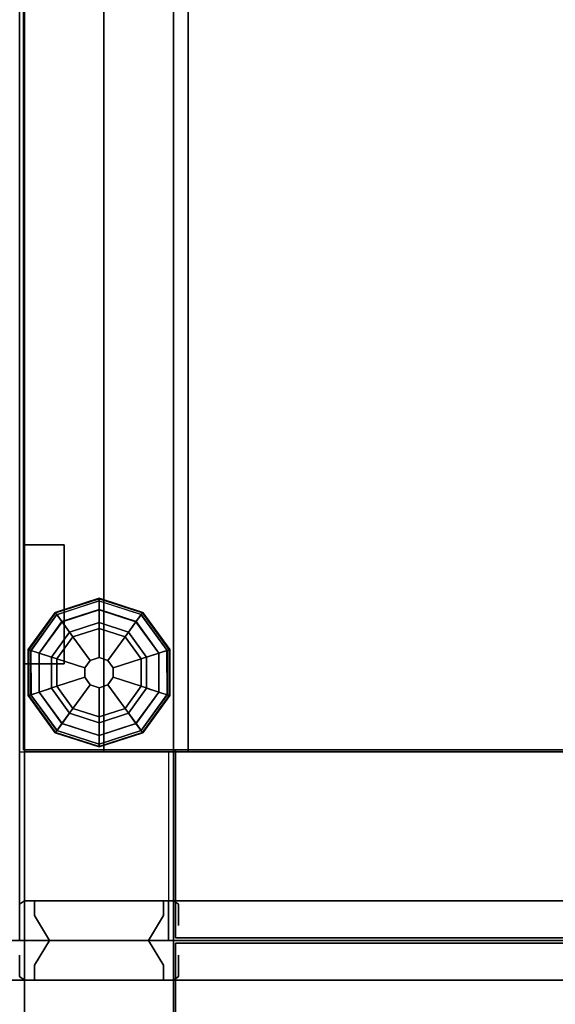
# Model space of a CAD drawing. Units: inches. Extents: x -51 to 81, y -115 to 80.
# Drawn here: x -5 to 1, y -49 to -36 of the extents above; entities that cross this region are included whole.
import ezdxf

# ---------------------------------------------------------------- set-up
doc = ezdxf.new("R2010")
doc.units = ezdxf.units.IN
doc.header["$MEASUREMENT"] = 0
for name, color, linetype in [('ELEC', 1, 'Continuous'), ('HARDWARE', 4, 'Continuous'), ('PANEL', 7, 'Continuous'), ('PANEL-FRAME', 7, 'Continuous'), ('PANEL-GLIDE', 7, 'Continuous'), ('PANEL-REVEAL', 8, 'Continuous'), ('PANEL-TOP', 7, 'Continuous'), ('PANEL-TRIM', 7, 'Continuous'), ('STORAGE', 4, 'Continuous')]:
    doc.layers.add(name, color=color, linetype=linetype)

# ---------------------------------------------------------------- blocks, each defined once
blk = doc.blocks.new('MC1114_8048_0T')
at = {"layer": 'PANEL'}
for p in [(0, 0), (0, 0), (0, -2), (0, -2)]:
    blk.add_point(p, dxfattribs=at)
at = {"layer": 'PANEL-FRAME'}
for points in [[(0.5, -0.062, 80), (0.5, -1.938, 78.125), (0.5, -9.062, 78.125), (0.5, -10.938, 80)], [(0.5, -0.062, 80), (0.5, -10.938, 80), (2.375, -10.938, 80), (2.375, -0.062, 80)], [(2.375, -0.062, 80), (2.375, -0.062, 0.875), (0.5, -0.062, 0.875), (0.5, -0.062, 80)], [(0.5, -1.938, 78.125), (0.5, -0.062, 80), (0.5, -0.062, 0.875), (0.5, -1.938, 0.875)], [(2.375, -1.938, 78.125), (2.375, -0.062, 80), (2.375, -10.938, 80), (2.375, -9.062, 78.125)], [(2.375, -0.062, 80), (2.375, -1.938, 78.125), (2.375, -1.938, 0.875), (2.375, -0.062, 0.875)], [(2.375, -0.062, 46), (2.375, -0.062, 48), (45.625, -0.062, 48), (45.625, -0.062, 46)], [(2.375, -0.062, 46), (45.625, -0.062, 46), (45.625, -2.125, 46), (2.375, -2.125, 46)], [(2.375, -1.938, 48), (45.625, -1.938, 48), (45.625, -0.062, 48), (2.375, -0.062, 48)], [(2.375, -1.938, 80), (45.625, -1.938, 80), (45.625, -0.062, 80), (2.375, -0.062, 80)], [(2.375, -0.062, 78.125), (45.625, -0.062, 78.125), (45.625, -1.938, 78.125), (2.375, -1.938, 78.125)], [(2.375, -0.062, 78.125), (2.375, -0.062, 80), (45.625, -0.062, 80), (45.625, -0.062, 78.125)], [(2.375, -1.938, 4), (45.625, -1.938, 4), (45.625, -0.062, 4), (2.375, -0.062, 4)], [(2.375, -0.062, 0.875), (45.625, -0.062, 0.875), (45.625, -1.938, 0.875), (2.375, -1.938, 0.875)], [(2.375, -0.062, 0.875), (2.375, -0.062, 4), (45.625, -0.062, 4), (45.625, -0.062, 0.875)], [(2.375, -1.938, 78.125), (2.375, -9.062, 78.125), (0.5, -9.062, 78.125), (0.5, -1.938, 78.125)], [(2.375, -9.062, 2.75), (2.375, -1.938, 2.75), (0.5, -1.938, 2.75), (0.5, -9.062, 2.75)], [(2.375, -1.938, 0.875), (2.375, -9.062, 0.875), (0.5, -9.062, 0.875), (0.5, -1.938, 0.875)], [(0.5, -9.062, 0.875), (0.5, -9.062, 2.75), (0.5, -1.938, 2.75), (0.5, -1.938, 0.875)], [(0.5, -1.938, 78.125), (0.5, -1.938, 0.875), (2.375, -1.938, 0.875), (2.375, -1.938, 78.125)], [(2.375, -9.062, 2.75), (2.375, -9.062, 0.875), (2.375, -1.938, 0.875), (2.375, -1.938, 2.75)], [(2.375, -1.938, 48), (2.375, -1.938, 47.5), (45.625, -1.938, 47.5), (45.625, -1.938, 48)], [(2.375, -1.938, 80), (2.375, -1.938, 78.125), (45.625, -1.938, 78.125), (45.625, -1.938, 80)], [(2.375, -1.938, 4), (2.375, -1.938, 0.875), (45.625, -1.938, 0.875), (45.625, -1.938, 4)], [(2.375, -2.125, 46), (2.375, -2.125, 45.69), (45.625, -2.125, 45.69), (45.625, -2.125, 46)]]:
    blk.add_3dface(points, dxfattribs=at)
at = {"layer": 'PANEL-GLIDE'}
for points in [[(3.094, -0.142, 0.259), (3.083, -0.109, 0.209), (2.615, -0.449, 0.209), (2.643, -0.47, 0.259)], [(3.083, -0.109, 0.209), (3.085, -0.115, 0.149), (2.62, -0.453, 0.149), (2.615, -0.449, 0.209)], [(3.085, -0.115, 0.149), (3.128, -0.247, 0.06), (2.732, -0.535, 0.06), (2.62, -0.453, 0.149)], [(3.652, -0.142, 0.259), (3.662, -0.109, 0.209), (3.083, -0.109, 0.209), (3.094, -0.142, 0.259)], [(3.662, -0.109, 0.209), (3.66, -0.115, 0.149), (3.085, -0.115, 0.149), (3.083, -0.109, 0.209)], [(3.66, -0.115, 0.149), (3.617, -0.247, 0.06), (3.128, -0.247, 0.06), (3.085, -0.115, 0.149)], [(4.126, -0.453, 0.149), (4.013, -0.535, 0.06), (3.617, -0.247, 0.06), (3.66, -0.115, 0.149)], [(4.103, -0.47, 0.259), (4.131, -0.449, 0.209), (3.662, -0.109, 0.209), (3.652, -0.142, 0.259)], [(4.131, -0.449, 0.209), (4.126, -0.453, 0.149), (3.66, -0.115, 0.149), (3.662, -0.109, 0.209)], [(2.645, -0.471, 0.26), (2.731, -0.533, 0.318), (3.127, -0.245, 0.318), (3.094, -0.142, 0.259)], [(2.922, -0.672, 0.39), (3.2, -0.47, 0.39), (3.127, -0.245, 0.318), (2.731, -0.533, 0.318)], [(3.178, -0.4), (2.863, -0.629), (2.732, -0.535, 0.06), (3.128, -0.247, 0.06)], [(3.095, -0.144, 0.26), (3.127, -0.245, 0.318), (3.618, -0.245, 0.318), (3.652, -0.142, 0.259)], [(3.2, -0.47, 0.39), (3.545, -0.47, 0.39), (3.618, -0.245, 0.318), (3.127, -0.245, 0.318)], [(3.568, -0.4), (3.178, -0.4), (3.128, -0.247, 0.06), (3.617, -0.247, 0.06)], [(3.545, -0.47, 0.39), (3.824, -0.672, 0.39), (4.015, -0.533, 0.318), (3.618, -0.245, 0.318)], [(3.883, -0.629), (3.568, -0.4), (3.617, -0.247, 0.06), (4.013, -0.535, 0.06)], [(3.651, -0.144, 0.26), (3.618, -0.245, 0.318), (4.015, -0.533, 0.318), (4.103, -0.47, 0.259)], [(2.643, -0.47, 0.259), (2.615, -0.449, 0.209), (2.436, -1, 0.209), (2.471, -1, 0.259)], [(2.615, -0.449, 0.209), (2.62, -0.453, 0.149), (2.442, -1, 0.149), (2.436, -1, 0.209)], [(2.62, -0.453, 0.149), (2.732, -0.535, 0.06), (2.581, -1, 0.06), (2.442, -1, 0.149)], [(2.473, -1, 0.26), (2.579, -1, 0.318), (2.731, -0.533, 0.318), (2.643, -0.47, 0.259)], [(2.922, -0.672, 0.39), (3.219, -0.888, 0.432), (3.314, -0.82, 0.432), (3.2, -0.47, 0.39)], [(3.2, -0.47, 0.39), (3.314, -0.82, 0.432), (3.431, -0.82, 0.432), (3.545, -0.47, 0.39)], [(3.545, -0.47, 0.39), (3.431, -0.82, 0.432), (3.526, -0.888, 0.432), (3.824, -0.672, 0.39)], [(4.304, -1, 0.149), (4.164, -1, 0.06), (4.013, -0.535, 0.06), (4.126, -0.453, 0.149)], [(4.101, -0.471, 0.26), (4.015, -0.533, 0.318), (4.167, -1, 0.318), (4.275, -1, 0.259)], [(4.275, -1, 0.259), (4.31, -1, 0.209), (4.131, -0.449, 0.209), (4.103, -0.47, 0.259)], [(4.31, -1, 0.209), (4.304, -1, 0.149), (4.126, -0.453, 0.149), (4.131, -0.449, 0.209)], [(2.815, -1, 0.39), (2.922, -0.672, 0.39), (2.731, -0.533, 0.318), (2.579, -1, 0.318)], [(2.863, -0.629), (2.742, -1), (2.581, -1, 0.06), (2.732, -0.535, 0.06)], [(3.824, -0.672, 0.39), (3.93, -1, 0.39), (4.167, -1, 0.318), (4.015, -0.533, 0.318)], [(4.003, -1), (3.883, -0.629), (4.013, -0.535, 0.06), (4.164, -1, 0.06)], [(2.815, -1, 0.39), (3.183, -1, 0.432), (3.219, -0.888, 0.432), (2.922, -0.672, 0.39)], [(3.824, -0.672, 0.39), (3.526, -0.888, 0.432), (3.562, -1, 0.432), (3.93, -1, 0.39)], [(3.314, -0.82, 0.432), (3.219, -0.888, 0.432), (3.219, -0.888, 0.875), (3.314, -0.82, 0.875)], [(3.431, -0.82, 0.432), (3.314, -0.82, 0.432), (3.314, -0.82, 0.875), (3.431, -0.82, 0.875)], [(3.526, -0.888, 0.432), (3.431, -0.82, 0.432), (3.431, -0.82, 0.875), (3.526, -0.888, 0.875)], [(3.219, -0.888, 0.432), (3.183, -1, 0.432), (3.183, -1, 0.875), (3.219, -0.888, 0.875)], [(3.562, -1, 0.432), (3.526, -0.888, 0.432), (3.526, -0.888, 0.875), (3.562, -1, 0.875)], [(2.471, -1, 0.259), (2.436, -1, 0.209), (2.615, -1.551, 0.209), (2.643, -1.53, 0.259)], [(2.436, -1, 0.209), (2.442, -1, 0.149), (2.62, -1.547, 0.149), (2.615, -1.551, 0.209)], [(2.442, -1, 0.149), (2.581, -1, 0.06), (2.732, -1.465, 0.06), (2.62, -1.547, 0.149)], [(2.645, -1.529, 0.26), (2.731, -1.467, 0.318), (2.579, -1, 0.318), (2.471, -1, 0.259)], [(2.922, -1.328, 0.39), (2.815, -1, 0.39), (2.579, -1, 0.318), (2.731, -1.467, 0.318)], [(2.742, -1), (2.863, -1.371), (2.732, -1.465, 0.06), (2.581, -1, 0.06)], [(2.922, -1.328, 0.39), (3.219, -1.112, 0.432), (3.183, -1, 0.432), (2.815, -1, 0.39)], [(3.2, -1.53, 0.39), (3.314, -1.18, 0.432), (3.219, -1.112, 0.432), (2.922, -1.328, 0.39)], [(3.183, -1, 0.432), (3.219, -1.112, 0.432), (3.219, -1.112, 0.875), (3.183, -1, 0.875)], [(3.219, -1.112, 0.432), (3.314, -1.18, 0.432), (3.314, -1.18, 0.875), (3.219, -1.112, 0.875)], [(3.824, -1.328, 0.39), (3.526, -1.112, 0.432), (3.431, -1.18, 0.432), (3.545, -1.53, 0.39)], [(3.431, -1.18, 0.432), (3.526, -1.112, 0.432), (3.526, -1.112, 0.875), (3.431, -1.18, 0.875)], [(3.93, -1, 0.39), (3.562, -1, 0.432), (3.526, -1.112, 0.432), (3.824, -1.328, 0.39)], [(3.526, -1.112, 0.432), (3.562, -1, 0.432), (3.562, -1, 0.875), (3.526, -1.112, 0.875)], [(3.93, -1, 0.39), (3.824, -1.328, 0.39), (4.015, -1.467, 0.318), (4.167, -1, 0.318)], [(3.883, -1.371), (4.003, -1), (4.164, -1, 0.06), (4.013, -1.465, 0.06)], [(4.126, -1.547, 0.149), (4.013, -1.465, 0.06), (4.164, -1, 0.06), (4.304, -1, 0.149)], [(4.273, -1, 0.26), (4.167, -1, 0.318), (4.015, -1.467, 0.318), (4.103, -1.53, 0.259)], [(4.103, -1.53, 0.259), (4.131, -1.551, 0.209), (4.31, -1, 0.209), (4.275, -1, 0.259)], [(4.131, -1.551, 0.209), (4.126, -1.547, 0.149), (4.304, -1, 0.149), (4.31, -1, 0.209)], [(3.545, -1.53, 0.39), (3.431, -1.18, 0.432), (3.314, -1.18, 0.432), (3.2, -1.53, 0.39)], [(3.314, -1.18, 0.432), (3.431, -1.18, 0.432), (3.431, -1.18, 0.875), (3.314, -1.18, 0.875)], [(3.2, -1.53, 0.39), (2.922, -1.328, 0.39), (2.731, -1.467, 0.318), (3.127, -1.755, 0.318)], [(3.824, -1.328, 0.39), (3.545, -1.53, 0.39), (3.618, -1.755, 0.318), (4.015, -1.467, 0.318)], [(2.62, -1.547, 0.149), (2.732, -1.465, 0.06), (3.128, -1.753, 0.06), (3.085, -1.885, 0.149)], [(3.095, -1.856, 0.26), (3.127, -1.755, 0.318), (2.731, -1.467, 0.318), (2.643, -1.53, 0.259)], [(2.863, -1.371), (3.178, -1.6), (3.128, -1.753, 0.06), (2.732, -1.465, 0.06)], [(3.568, -1.6), (3.883, -1.371), (4.013, -1.465, 0.06), (3.617, -1.753, 0.06)], [(3.66, -1.885, 0.149), (3.617, -1.753, 0.06), (4.013, -1.465, 0.06), (4.126, -1.547, 0.149)], [(4.101, -1.529, 0.26), (4.015, -1.467, 0.318), (3.618, -1.755, 0.318), (3.652, -1.858, 0.259)], [(2.643, -1.53, 0.259), (2.615, -1.551, 0.209), (3.083, -1.891, 0.209), (3.094, -1.858, 0.259)], [(2.615, -1.551, 0.209), (2.62, -1.547, 0.149), (3.085, -1.885, 0.149), (3.083, -1.891, 0.209)], [(3.545, -1.53, 0.39), (3.2, -1.53, 0.39), (3.127, -1.755, 0.318), (3.618, -1.755, 0.318)], [(3.178, -1.6), (3.568, -1.6), (3.617, -1.753, 0.06), (3.128, -1.753, 0.06)], [(3.652, -1.858, 0.259), (3.662, -1.891, 0.209), (4.131, -1.551, 0.209), (4.103, -1.53, 0.259)], [(3.662, -1.891, 0.209), (3.66, -1.885, 0.149), (4.126, -1.547, 0.149), (4.131, -1.551, 0.209)], [(3.094, -1.858, 0.259), (3.083, -1.891, 0.209), (3.662, -1.891, 0.209), (3.652, -1.858, 0.259)], [(3.085, -1.885, 0.149), (3.128, -1.753, 0.06), (3.617, -1.753, 0.06), (3.66, -1.885, 0.149)], [(3.651, -1.856, 0.26), (3.618, -1.755, 0.318), (3.127, -1.755, 0.318), (3.094, -1.858, 0.259)], [(3.083, -1.891, 0.209), (3.085, -1.885, 0.149), (3.66, -1.885, 0.149), (3.662, -1.891, 0.209)]]:
    blk.add_3dface(points, dxfattribs=at)
for points, invisible_edges in [([(3.178, -0.4), (4.003, -1), (3.883, -1.371), (2.863, -0.629)], 5), ([(3.178, -0.4), (3.568, -0.4), (3.883, -0.629), (4.003, -1)], 8), ([(3.883, -1.371), (3.568, -1.6), (2.742, -1), (2.863, -0.629)], 10), ([(3.178, -1.6), (2.863, -1.371), (2.742, -1), (3.568, -1.6)], 4)]:
    blk.add_3dface(points, dxfattribs=dict(at, invisible_edges=invisible_edges))
at = {"layer": 'PANEL-REVEAL'}
for points, invisible_edges in [([(0, -1.938, 80), (0.5, -1.938, 80), (0.5, -0.062, 80), (0, -0.062, 80)], 8), ([(0.5, -0.062, 80), (0, -0.062, 79.125), (0, -0.062, 80), (0.5, -0.062, 80)], 3), ([(0.312, -0.062, 78.938), (0.312, -1.938, 78.938), (0, -1.938, 79.125), (0, -0.062, 79.125)], 1), ([(0.5, -0.062, 80), (0.5, -0.062, 78.938), (0.312, -0.062, 78.938), (0, -0.062, 79.125)], 8), ([(0, -1.938, 1.75), (0.312, -1.938, 1.938), (0.312, -0.062, 1.938), (0, -0.062, 1.75)], 2), ([(0.5, -1.938, 0.875), (0, -1.938, 0.875), (0, -0.062, 0.875), (0.5, -0.062, 0.875)], 8), ([(0.312, -0.062, 1.938), (0.5, -0.062, 1.938), (0.5, -0.062, 0.875), (0, -0.062, 1.75)], 4), ([(0, -0.062, 0.875), (0, -0.062, 1.75), (0.5, -0.062, 0.875), (0, -0.062, 0.875)], 3), ([(0.312, -0.062, 78.938), (0.5, -0.062, 78.938), (0.5, -1.938, 78.938), (0.312, -1.938, 78.938)], 8), ([(0.5, -1.938, 1.938), (0.5, -0.062, 1.938), (0.312, -0.062, 1.938), (0.312, -1.938, 1.938)], 4), ([(0, -1.625, 79.125), (0.312, -1.812, 78.938), (0.312, -0.188, 78.938), (0, -0.375, 79.125)], 2), ([(0, -0.375, 1.75), (0.312, -0.188, 1.938), (0.312, -1.812, 1.938), (0, -1.625, 1.75)], 2), ([(0.5, -1.812, 78.938), (0.5, -0.188, 78.938), (0.312, -0.188, 78.938), (0.312, -1.812, 78.938)], 4), ([(0.5, -0.188, 1.938), (0.5, -1.812, 1.938), (0.312, -1.812, 1.938), (0.312, -0.188, 1.938)], 4), ([(0, -1.938, 80), (0, -1.938, 79.125), (0.5, -1.938, 80)], 3), ([(0.312, -1.938, 78.938), (0.5, -1.938, 78.938), (0.5, -1.938, 80), (0, -1.938, 79.125)], 4), ([(0.5, -1.938, 0.875), (0.5, -1.938, 1.938), (0.312, -1.938, 1.938), (0, -1.938, 1.75)], 8), ([(0.5, -1.938, 0.875), (0, -1.938, 1.75), (0, -1.938, 0.875)], 3)]:
    blk.add_3dface(points, dxfattribs=dict(at, invisible_edges=invisible_edges))
for points in [[(0, -0.062, 80), (0, -0.062, 79.125), (0, -1.938, 79.125), (0, -1.938, 80)], [(0, -1.938, 0.875), (0, -1.938, 1.75), (0, -0.062, 1.75), (0, -0.062, 0.875)], [(0.5, -1.938, 80), (0.5, -1.938, 78.938), (0.5, -0.062, 78.938), (0.5, -0.062, 80)], [(0.5, -0.062, 0.875), (0.5, -0.062, 1.938), (0.5, -1.938, 1.938), (0.5, -1.938, 0.875)], [(0.312, -0.188, 1.938), (0, -0.375, 1.75), (0, -0.375, 79.125), (0.312, -0.188, 78.938)], [(0.312, -0.188, 1.938), (0.312, -0.188, 78.938), (0.5, -0.188, 78.938), (0.5, -0.188, 1.938)], [(0, -1.625, 1.75), (0, -1.625, 79.125), (0, -0.375, 79.125), (0, -0.375, 1.75)], [(0, -1.625, 1.75), (0.312, -1.812, 1.938), (0.312, -1.812, 78.938), (0, -1.625, 79.125)], [(0.5, -1.812, 1.938), (0.5, -1.812, 78.938), (0.312, -1.812, 78.938), (0.312, -1.812, 1.938)]]:
    blk.add_3dface(points, dxfattribs=at)
at = {"layer": 'PANEL-TOP'}
for points in [[(2.4, -0.047, 48.75), (45.597, -0.047, 48.75), (45.597, -0.047, 48), (2.4, -0.047, 48)], [(2.4, -0.047, 48), (45.597, -0.047, 48), (45.597, -10.953, 48), (2.4, -10.953, 48)], [(45.597, -10.953, 48.75), (45.597, -0.047, 48.75), (2.4, -0.047, 48.75), (2.4, -10.953, 48.75)], [(0.031, -1.965, 48), (0.031, -1.965, 48.75), (2.4, -1.965, 48.75), (2.4, -1.965, 48)], [(2.4, -1.965, 48.75), (0.031, -1.965, 48.75), (0.031, -9.035, 48.75), (2.4, -9.035, 48.75)], [(0.031, -9.035, 48), (0.031, -1.965, 48), (2.4, -1.965, 48), (2.4, -9.035, 48)], [(0.031, -1.965, 48.75), (0.031, -1.965, 48), (0.031, -9.035, 48), (0.031, -9.035, 48.75)]]:
    blk.add_3dface(points, dxfattribs=at)
at = {"layer": 'PANEL-TRIM'}
for points, invisible_edges in [([(0.188, 0, 0.875), (0.188, 0, 79.938), (0.25, 0, 80), (0.25, 0, 0.875)], 4), ([(0.25, 0, 0.875), (0.25, 0, 80), (0.393, 0, 80), (0.393, 0, 0.875)], 5), ([(0.393, 0, 0.875), (0.393, 0, 80), (0.456, 0, 80), (0.456, 0, 0.875)], 1), ([(0.25, -2, 80), (0.188, -2, 79.938), (0.188, -2, 0.875), (0.25, -2, 0.875)], 8), ([(0.393, -2, 80), (0.25, -2, 80), (0.25, -2, 0.875), (0.393, -2, 0.875)], 10), ([(0.456, -2, 80), (0.393, -2, 80), (0.393, -2, 0.875), (0.456, -2, 0.875)], 2)]:
    blk.add_3dface(points, dxfattribs=dict(at, invisible_edges=invisible_edges))
for points in [[(0.456, 0, 0.875), (0.456, 0, 80), (0.5, -0.062, 80), (0.5, -0.062, 0.875)], [(0.5, -1.938, 80), (0.5, -0.062, 80), (0.5, -0.062, 0.875), (0.5, -1.938, 0.875)], [(0.5, -1.938, 80), (0.456, -2, 80), (0.456, -2, 0.875), (0.5, -1.938, 0.875)]]:
    blk.add_3dface(points, dxfattribs=at)
blk = doc.blocks.new('MC1412_4243_0T')
at = {"layer": 'PANEL'}
for points in [[(2.375, 1.0625, 46), (2.375, 0.0625, 46), (45.625, 0.0625, 46), (45.625, 1.0625, 46)], [(2.375, 1.0625, 4), (45.625, 1.0625, 4), (45.625, 0.0625, 4), (2.375, 0.0625, 4)], [(45.625, 0.0625, 46), (45.625, 0.0625, 4), (45.625, 1.0625, 4), (45.625, 1.0625, 46)], [(43.015625, 0.0625, 6.65625), (43.015625, 0.0625, 5.65625), (43.015625, 0.5625, 5.65625), (43.015625, 0.5625, 6.65625)], [(43.015625, 0.5625, 6.65625), (43.015625, 0.5625, 5.65625), (44.515625, 0.5625, 5.65625), (44.515625, 0.5625, 6.65625)], [(43.015625, 0.5625, 5.65625), (43.015625, 0.0625, 5.65625), (44.515625, 0.0625, 5.65625), (44.515625, 0.5625, 5.65625)], [(44.515625, 0.5625, 6.65625), (44.515625, 0.0625, 6.65625), (43.015625, 0.0625, 6.65625), (43.015625, 0.5625, 6.65625)], [(44.515625, 0.5625, 6.65625), (44.515625, 0.5625, 5.65625), (44.515625, 0.0625, 5.65625), (44.515625, 0.0625, 6.65625)], [(37.8125, 0.0625, 45.15625), (37.8125, 0.0625, 41.84375), (40.1875, 0.0625, 41.84375), (40.1875, 0.0625, 45.15625)]]:
    blk.add_3dface(points, dxfattribs=at)
for points, invisible_edges in [([(2.375, 0.0625, 46), (7.8125, 0.0625, 45.15625), (40.1875, 0.0625, 45.15625), (45.625, 0.0625, 46)], 7), ([(3.484375, 0.0625, 5.65625), (2.375, 0.0625, 4), (45.625, 0.0625, 4), (44.515625, 0.0625, 5.65625)], 13), ([(4.984375, 0.0625, 6.65625), (4.984375, 0.0625, 5.65625), (43.015625, 0.0625, 5.65625), (43.015625, 0.0625, 6.65625)], 10), ([(4.984375, 0.0625, 6.65625), (43.015625, 0.0625, 6.65625), (40.1875, 0.0625, 41.84375), (7.8125, 0.0625, 41.84375)], 15), ([(10.1875, 0.0625, 45.15625), (10.1875, 0.0625, 41.84375), (37.8125, 0.0625, 41.84375), (37.8125, 0.0625, 45.15625)], 10), ([(40.1875, 0.0625, 45.15625), (40.1875, 0.0625, 41.84375), (45.625, 0.0625, 46), (40.1875, 0.0625, 45.15625)], 7), ([(40.1875, 0.0625, 41.84375), (43.015625, 0.0625, 6.65625), (44.515625, 0.0625, 6.65625), (45.625, 0.0625, 46)], 13), ([(45.625, 0.0625, 46), (44.515625, 0.0625, 6.65625), (44.515625, 0.0625, 5.65625), (45.625, 0.0625, 4)], 5)]:
    blk.add_3dface(points, dxfattribs=dict(at, invisible_edges=invisible_edges))
blk = doc.blocks.new('MC1314_48_0T')
at = {"layer": 'ELEC'}
for points in [[(48, 0.184, -2.634), (48, 0.434, -2.634), (48, 0.434, 0), (48, 0.184, 0)], [(48, 0.184, 0), (48, 0, 0), (48, 0, -2.634), (48, 0.184, -2.634)]]:
    blk.add_3dface(points, dxfattribs=at)
blk = doc.blocks.new('MC1313_48_0T')
at = {"layer": 'ELEC'}
for points in [[(48, 0.184, -4.263), (48, 0.434, -4.263), (48, 0.434, -0.987), (48, 0.184, -0.987)], [(48, 0.184, -0.987), (48, 0, -0.987), (48, 0, -4.263), (48, 0.184, -4.263)], [(48, 0, -5.25), (48, 0), (0, 0), (0, 0, -5.25)], [(48, -1.626, -5.25), (0, -1.626, -5.25), (0, 0, -5.25), (48, 0, -5.25)], [(48, -1.626), (48, 0), (0, 0), (0, -1.626)]]:
    blk.add_3dface(points, dxfattribs=at)
blk = doc.blocks.new('MC1515_1248_0T')
at = {"layer": 'STORAGE'}
for points in [[(45.625, 11), (45.625, 11, -0.75), (2.375, 11, -0.75), (2.375, 11)], [(45.625, 11, -0.75), (45.625, 11, -2.625), (2.375, 11, -2.625), (2.375, 11, -0.75)], [(0.5, 9.125), (0.5, 9.125, -0.75), (0, 9.125, -0.75), (0, 9.125)], [(0, 9.125), (0, 9.125, -0.75), (0, 1.875, -0.75), (0, 1.875)], [(0.5, 1.875, -0.75), (0, 1.875, -0.75), (0, 9.125, -0.75), (0.5, 9.125, -0.75)], [(0.5, 9.125, -0.75), (0.5, 9.125, -2.625), (0.5, 1.875, -2.625), (0.5, 1.875, -0.75)]]:
    blk.add_3dface(points, dxfattribs=at)
for points, invisible_edges in [([(2.375, 11), (2.375, 9.125), (45.625, 0), (45.625, 1.875)], 10), ([(45.625, 9.125), (45.625, 11), (2.375, 11), (45.625, 1.875)], 12), ([(0, 9.125), (0, 1.875), (2.375, 1.875), (2.375, 9.125)], 4), ([(2.375, 9.125), (2.375, 1.875), (45.625, 0), (2.375, 9.125)], 7)]:
    blk.add_3dface(points, dxfattribs=dict(at, invisible_edges=invisible_edges))
blk = doc.blocks.new('MC1124_8060_0T')
at = {"layer": 'PANEL'}
for p in [(0, 0), (0, -2)]:
    blk.add_point(p, dxfattribs=at)
at = {"layer": 'PANEL-FRAME'}
for points in [[(-0.5, -35.5, 48), (-0.5, 24.5, 48), (-2.375, 24.5, 48), (-2.375, -35.5, 48)], [(-0.5, -35.5, 48), (-0.5, -33.625, 46.125), (-0.5, 22.625, 46.125), (-0.5, 24.5, 48)], [(-2.375, -33.625, 46.125), (-2.375, 22.625, 46.125), (-0.5, 22.625, 46.125), (-0.5, -33.625, 46.125)], [(-0.5, -33.625, 4), (-0.5, 22.625, 4), (-2.375, 22.625, 4), (-2.375, -33.625, 4)], [(-2.375, -33.625, 0.875), (-2.375, 22.625, 0.875), (-0.5, 22.625, 0.875), (-0.5, -33.625, 0.875)], [(-0.5, -33.625, 4), (-0.5, -33.625, 0.875), (-0.5, 22.625, 0.875), (-0.5, 22.625, 4)], [(-0.5, -10.938, 80), (-0.5, -0.062, 80), (-2.375, -0.062, 80), (-2.375, -10.938, 80)], [(-0.5, -0.062, 80), (-0.5, -0.062, 48), (-2.375, -0.062, 48), (-2.375, -0.062, 80)], [(-0.5, -0.062, 4), (-1.311, -0.062, 4), (-1.311, -0.062, 46.125), (-0.5, -0.062, 46.125)], [(-0.5, -10.938, 80), (-0.5, -9.062, 78.125), (-0.5, -1.938, 78.125), (-0.5, -0.062, 80)], [(-0.5, -0.062, 80), (-0.5, -1.938, 78.125), (-0.5, -1.938, 48), (-0.5, -0.062, 48)], [(-0.5, -0.062, 4), (-0.5, -0.062, 46.125), (-0.5, -1.938, 46.125), (-0.5, -1.938, 4)], [(-2.375, -9.062, 78.125), (-2.375, -1.938, 78.125), (-0.5, -1.938, 78.125), (-0.5, -9.062, 78.125)], [(-2.375, -1.938, 78.125), (-2.375, -1.938, 48), (-0.5, -1.938, 48), (-0.5, -1.938, 78.125)], [(-1.311, -1.938, 4), (-0.5, -1.938, 4), (-0.5, -1.938, 46.125), (-1.311, -1.938, 46.125)]]:
    blk.add_3dface(points, dxfattribs=at)
at = {"layer": 'PANEL-REVEAL'}
for points, invisible_edges in [([(0, -0.062, 80), (0, -0.062, 79.125), (-0.5, -0.062, 80), (0, -0.062, 80)], 3), ([(-0.5, -1.938, 80), (0, -1.938, 80), (0, -0.062, 80), (-0.5, -0.062, 80)], 8), ([(-0.5, -1.938, 78.938), (-0.5, -0.062, 78.938), (-0.312, -0.062, 78.938), (-0.312, -1.938, 78.938)], 4), ([(-0.312, -0.062, 78.938), (-0.5, -0.062, 78.938), (-0.5, -0.062, 80), (0, -0.062, 79.125)], 4), ([(-0.312, -0.062, 1.938), (-0.5, -0.062, 1.938), (-0.5, -1.938, 1.938), (-0.312, -1.938, 1.938)], 8), ([(0, -1.938, 0.875), (-0.5, -1.938, 0.875), (-0.5, -0.062, 0.875), (0, -0.062, 0.875)], 8), ([(-0.5, -0.062, 0.875), (-0.5, -0.062, 1.938), (-0.312, -0.062, 1.938), (0, -0.062, 1.75)], 8), ([(-0.5, -0.062, 0.875), (0, -0.062, 1.75), (0, -0.062, 0.875), (-0.5, -0.062, 0.875)], 3), ([(0, -1.938, 79.125), (-0.312, -1.938, 78.938), (-0.312, -0.062, 78.938), (0, -0.062, 79.125)], 2), ([(-0.312, -0.062, 1.938), (-0.312, -1.938, 1.938), (0, -1.938, 1.75), (0, -0.062, 1.75)], 1), ([(-0.312, -0.188, 78.938), (-0.5, -0.188, 78.938), (-0.5, -1.812, 78.938), (-0.312, -1.812, 78.938)], 8), ([(-0.312, -1.812, 1.938), (-0.5, -1.812, 1.938), (-0.5, -0.188, 1.938), (-0.312, -0.188, 1.938)], 8), ([(-0.312, -0.188, 78.938), (-0.312, -1.812, 78.938), (0, -1.625, 79.125), (0, -0.375, 79.125)], 1), ([(-0.312, -1.812, 1.938), (-0.312, -0.188, 1.938), (0, -0.375, 1.75), (0, -1.625, 1.75)], 1), ([(-0.5, -1.938, 80), (0, -1.938, 79.125), (0, -1.938, 80)], 3), ([(-0.5, -1.938, 80), (-0.5, -1.938, 78.938), (-0.312, -1.938, 78.938), (0, -1.938, 79.125)], 8), ([(-0.312, -1.938, 1.938), (-0.5, -1.938, 1.938), (-0.5, -1.938, 0.875), (0, -1.938, 1.75)], 4), ([(0, -1.938, 0.875), (0, -1.938, 1.75), (-0.5, -1.938, 0.875)], 3)]:
    blk.add_3dface(points, dxfattribs=dict(at, invisible_edges=invisible_edges))
for points in [[(-0.5, -0.062, 80), (-0.5, -0.062, 78.938), (-0.5, -1.938, 78.938), (-0.5, -1.938, 80)], [(-0.5, -1.938, 0.875), (-0.5, -1.938, 1.938), (-0.5, -0.062, 1.938), (-0.5, -0.062, 0.875)], [(0, -1.938, 80), (0, -1.938, 79.125), (0, -0.062, 79.125), (0, -0.062, 80)], [(0, -0.062, 0.875), (0, -0.062, 1.75), (0, -1.938, 1.75), (0, -1.938, 0.875)], [(-0.5, -0.188, 78.938), (-0.312, -0.188, 78.938), (-0.312, -0.188, 1.938), (-0.5, -0.188, 1.938)], [(0, -0.375, 79.125), (0, -0.375, 1.75), (-0.312, -0.188, 1.938), (-0.312, -0.188, 78.938)], [(0, -0.375, 79.125), (0, -1.625, 79.125), (0, -1.625, 1.75), (0, -0.375, 1.75)], [(-0.312, -1.812, 78.938), (-0.312, -1.812, 1.938), (0, -1.625, 1.75), (0, -1.625, 79.125)], [(-0.312, -1.812, 78.938), (-0.5, -1.812, 78.938), (-0.5, -1.812, 1.938), (-0.312, -1.812, 1.938)]]:
    blk.add_3dface(points, dxfattribs=at)
at = {"layer": 'PANEL-TOP'}
for points in [[(-0.034, -9.035, 48.75), (-0.034, -1.965, 48.75), (-2.403, -1.965, 48.75), (-2.403, -9.035, 48.75)], [(-0.034, -1.965, 48), (-0.034, -9.035, 48), (-2.403, -9.035, 48), (-2.403, -1.965, 48)], [(-2.403, -1.965, 48), (-2.403, -1.965, 48.75), (-0.034, -1.965, 48.75), (-0.034, -1.965, 48)], [(-0.034, -9.035, 48.75), (-0.034, -9.035, 48), (-0.034, -1.965, 48), (-0.034, -1.965, 48.75)]]:
    blk.add_3dface(points, dxfattribs=at)
at = {"layer": 'PANEL-TRIM'}
for points in [[(-0.5, 22.485, 45.985), (-0.5, 22.625, 46.125), (-0.5, -33.625, 46.125), (-0.5, -33.485, 45.985)], [(-0.5, -33.485, 4.14), (-0.5, -33.625, 4), (-0.5, 22.625, 4), (-0.5, 22.485, 4.14)], [(-0.5, 22.485, 45.985), (-0.5, -33.485, 45.985), (-1.312, -32.986, 45.486), (-1.312, 21.986, 45.486)], [(-0.5, -33.485, 4.14), (-0.5, 22.485, 4.14), (-1.312, 21.986, 4.639), (-1.312, -32.986, 4.639)], [(-0.5, -0.062, 80), (-0.456, 0, 80), (-0.456, 0, 0.875), (-0.5, -0.062, 0.875)], [(-0.5, -0.062, 0.875), (-0.5, -0.062, 80), (-0.5, -1.938, 80), (-0.5, -1.938, 0.875)], [(-0.456, -2, 0.875), (-0.456, -2, 80), (-0.5, -1.938, 80), (-0.5, -1.938, 0.875)]]:
    blk.add_3dface(points, dxfattribs=at)
for points, invisible_edges in [([(-0.456, 0, 80), (-0.393, 0, 80), (-0.393, 0, 0.875), (-0.456, 0, 0.875)], 2), ([(-0.393, 0, 80), (-0.25, 0, 80), (-0.25, 0, 0.875), (-0.393, 0, 0.875)], 10), ([(-0.25, 0, 80), (-0.188, 0, 79.938), (-0.188, 0, 0.875), (-0.25, 0, 0.875)], 8), ([(-0.393, -2, 0.875), (-0.393, -2, 80), (-0.456, -2, 80), (-0.456, -2, 0.875)], 1), ([(-0.25, -2, 0.875), (-0.25, -2, 80), (-0.393, -2, 80), (-0.393, -2, 0.875)], 5), ([(-0.188, -2, 0.875), (-0.188, -2, 79.938), (-0.25, -2, 80), (-0.25, -2, 0.875)], 4)]:
    blk.add_3dface(points, dxfattribs=dict(at, invisible_edges=invisible_edges))
blk = doc.blocks.new('AAO215_80_0P')
at = {"layer": 'HARDWARE'}
blk.add_line((0, 1), (0, -3), dxfattribs=at)
blk.add_point((0, 0), dxfattribs=at)

msp = doc.modelspace()

# ---------------------------------------------------------------- block references
for name, p, rotation in [('MC1314_48_0T', (-5.49, -0.001, 41.75), 270), ('MC1313_48_0T', (-5.49, -0.001, 47), 270), ('MC1114_8048_0T', (-5.49, -48.001), 90), ('MC1412_4243_0T', (-5.49, -0.001), 270), ('MC1412_4243_0T', (-5.49, -0.001), 270), ('MC1515_1248_0T', (5.51, -48.001, 66), 90), ('MC1124_8060_0T', (-5.49, -48.001), 89.99999999999999), ('AAO215_80_0P', (-7.49, -48.001, 7.662), 90)]:
    msp.add_blockref(name, p, dxfattribs=dict(rotation=rotation))

doc.saveas('drawing.dxf')
